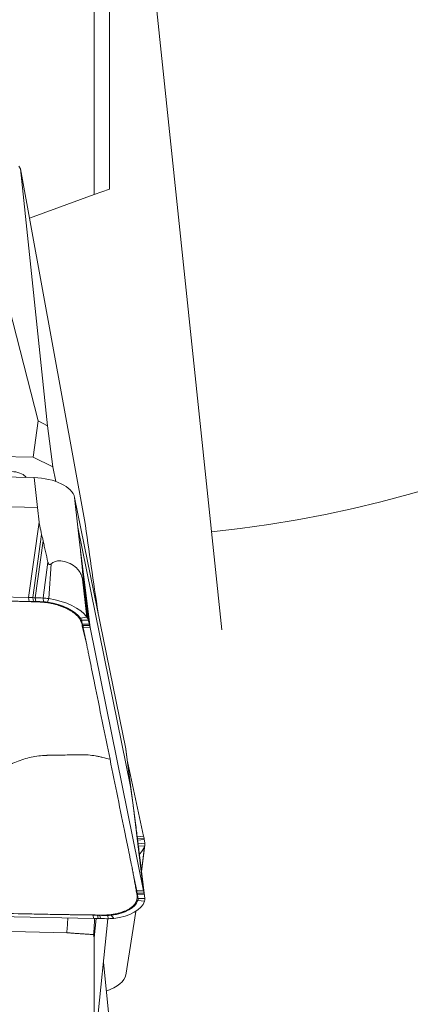
# Model space of a CAD drawing. Units: millimetres. Extents: x -78 to 150, y -51 to 93.
# Drawn here: x 99 to 107, y 17 to 37 of the extents above; entities that cross this region are included whole.
import ezdxf

# ---------------------------------------------------------------- set-up
doc = ezdxf.new("R2010")
doc.units = ezdxf.units.MM
for name, color, linetype in [('1', 4, 'CONTINUOUS'), ('2', 7, 'CONTINUOUS'), ('SK2', 7, 'CONTINUOUS')]:
    doc.layers.add(name, color=color, linetype=linetype)
doc.styles.add('iso_b_vert', font='simplex.shx')
doc.dimstyles.get("Standard").update_dxf_attribs({"dimtxt": 0.18, "dimasz": 0.18, "dimexe": 0.18, "dimexo": 0.0625, "dimgap": 0.09, "dimtad": 1, "dimzin": 0, "dimdsep": 52, "dimtxsty": 'Standard', "dimcen": 0.09, "dimadec": 0, "dimazin": 0, "dimtfac": 1, "dimtdec": 4, "dimtofl": 0, "dimtmove": 0, "dimatfit": 3, "dimfxl": 1, "dimtolj": 1, "dimtzin": 0, "dimarcsym": 0})

# ---------------------------------------------------------------- blocks, each defined once
blk = doc.blocks.new('DimnDraft3D1')
at = {"layer": '2', "lineweight": 13}
for p, q in [((108.318101, 51), (138.5, 51)), ((136.5, 51), (136.5, -50.98526)), ((101.121294, -50.98526), (138.5, -50.98526))]:
    blk.add_line(p, q, dxfattribs=at)
for points in [[(136.5, 51), (136.917997, 47.825002), (136.082003, 47.824998), (136.5, 51)], [(136.5, -50.98526), (136.082003, -47.810261), (136.917997, -47.810258), (136.5, -50.98526)]]:
    blk.add_solid(points, dxfattribs=at)
at = {"layer": '2', "lineweight": 18, "insert": (135.75, 0.32316), "char_height": 3, "attachment_point": 7, "rotation": 90, "line_spacing_factor": 1.084337, "style": 'iso_b_vert'}
blk.add_mtext('\\W0.3160; ', dxfattribs=at)
blk = doc.blocks.new('DimnDraft3D3')
at = {"layer": 'SK2', "lineweight": 13}
for p, q in [((-48, 27.428985), (-48, 90.5)), ((100.001779, 53), (100.001779, 90.5)), ((-48, 88.5), (100.001779, 88.5))]:
    blk.add_line(p, q, dxfattribs=at)
for points in [[(-48, 88.5), (-44.825002, 88.917997), (-44.824998, 88.082003), (-48, 88.5)], [(100.001779, 88.5), (96.826781, 88.082003), (96.826778, 88.917997), (100.001779, 88.5)]]:
    blk.add_solid(points, dxfattribs=at)
at = {"layer": 'SK2', "lineweight": 18, "insert": (24.114047, 89.25), "char_height": 3, "attachment_point": 7, "line_spacing_factor": 1.084337, "style": 'iso_b_vert'}
blk.add_mtext('\\W0.6672;148', dxfattribs=at)
blk = doc.blocks.new('DimnDraft3D4')
at = {"layer": '2', "lineweight": 13}
for p, q in [((108.318101, 51), (126.5884, 51)), ((101.405233, 37.647029), (102.780838, 24.559023))]:
    blk.add_line(p, q, dxfattribs=at)
blk.add_arc((100.001779, 51), 24.586621, 276, 0, dxfattribs=at)
for points in [[(124.5884, 51), (124.903838, 47.813178), (124.068279, 47.840122), (124.5884, 51)], [(102.571781, 26.548067), (105.659978, 27.395635), (105.774121, 26.567471), (102.571781, 26.548067)]]:
    blk.add_solid(points, dxfattribs=at)
at = {"layer": '2', "lineweight": 18, "insert": (116.275009, 33.449981), "char_height": 3, "attachment_point": 7, "rotation": 48, "line_spacing_factor": 1.084337, "style": 'iso_b_vert'}
blk.add_mtext('\\W0.6310;84%%d', dxfattribs=at)

msp = doc.modelspace()

# ---------------------------------------------------------------- linework, layer by layer
at = {"layer": '1', "lineweight": 18}
for p, q in [((100.194, 37.987), (100.192, 33.379)), ((100.502, 33.492), (100.502, 38.019)), ((98.701, 33.901), (98.667, 33.955)), ((98.701, 33.901), (99.251, 28.698)), ((100, 26.79), (98.701, 33.901)), ((98.883, 32.903), (100.192, 33.379)), ((100.502, 33.492), (100.192, 33.379)), ((97.956, 33.048), (99.06, 28.794)), ((99.06, 28.794), (98.959, 28.061)), ((99.06, 28.794), (99.251, 28.698)), ((99.251, 28.698), (99.355, 27.863)), ((89.126, 28.268), (98.959, 28.061)), ((98.959, 28.061), (99.355, 27.863)), ((89.151, 27.852), (98.975, 27.646)), ((99.355, 27.863), (99.415, 27.567)), ((98.813, 27.649), (98.799, 27.666)), ((99.797, 27.245), (99.864, 26.642)), ((99.797, 27.245), (100.833, 22.151)), ((99.974, 25.584), (100.075, 24.76)), ((98.862, 25.216), (88.58, 25.432)), ((98.205, 25.153), (98.876, 25.139)), ((99.972, 24.603), (100.043, 24.256)), ((101.196, 19.275), (100.111, 24.606)), ((101.032, 20.643), (100.835, 22.137)), ((101.196, 20.381), (100.868, 21.891)), ((101.156, 19.658), (101.222, 20.204)), ((101.222, 19.121), (101.12, 19.951)), ((100.986, 19.62), (101.057, 19.272)), ((89.903, 18.928), (100.185, 18.712)), ((100.17, 18.779), (99.499, 18.793)), ((100.835, 17.567), (101.038, 18.857)), ((91.343, 18.598), (99.638, 18.424)), ((100.468, 18.709), (100.192, 15.943)), ((100.233, 18.711), (100.194, 18.323)), ((100.181, 18.387), (100.194, 18.323)), ((100.194, 18.323), (100.192, 15.943)), ((100.502, 16.607), (100.38, 17.825))]:
    msp.add_line(p, q, dxfattribs=at)
at = {"layer": '1', "lineweight": 13}
for p, q in [((98.975, 27.646), (99.043, 27.043)), ((88.914, 27.256), (99.043, 27.043)), ((99.043, 27.043), (99.077, 26.741)), ((98.862, 25.216), (99.077, 26.741)), ((99.864, 26.642), (99.898, 26.34)), ((99.864, 26.642), (100.933, 21.39)), ((98.952, 25.214), (99.129, 26.491)), ((99, 25.212), (99.158, 26.368)), ((99.898, 26.34), (100.111, 24.606)), ((99.923, 26.104), (100.101, 24.652)), ((99.935, 25.989), (100.096, 24.678)), ((99.159, 25.207), (99.256, 25.935)), ((99.272, 25.196), (99.324, 25.901)), ((100.046, 24.818), (99.959, 25.591)), ((98.862, 25.216), (98.876, 25.139)), ((98.952, 25.214), (98.965, 25.136)), ((99, 25.212), (99.012, 25.135)), ((99.159, 25.207), (99.169, 25.13)), ((99.272, 25.196), (99.25, 25.122)), ((100.046, 24.818), (99.916, 24.797)), ((100.075, 24.76), (99.936, 24.755)), ((100.096, 24.678), (99.957, 24.674)), ((100.101, 24.652), (99.963, 24.649)), ((100.111, 24.606), (99.972, 24.603)), ((100.833, 22.151), (100.933, 21.39)), ((100.933, 21.39), (100.983, 21.009)), ((101.196, 19.275), (100.983, 21.009)), ((101.205, 19.228), (101.026, 20.682)), ((101.21, 19.203), (101.048, 20.52)), ((101.196, 20.381), (101.057, 20.369)), ((101.205, 20.337), (101.066, 20.325)), ((101.21, 20.314), (101.07, 20.302)), ((101.222, 20.236), (101.083, 20.226)), ((101.217, 20.18), (101.09, 20.185)), ((101.217, 20.18), (101.155, 19.665)), ((101.196, 19.275), (101.057, 19.272)), ((101.205, 19.228), (101.066, 19.226)), ((101.21, 19.203), (101.07, 19.202)), ((101.217, 19.063), (101.079, 19.08)), ((101.222, 19.121), (101.083, 19.121)), ((100.185, 18.712), (100.17, 18.779)), ((100.275, 18.71), (100.259, 18.777)), ((100.323, 18.71), (100.306, 18.776)), ((100.481, 18.709), (100.462, 18.775)), ((100.591, 18.715), (100.54, 18.78))]:
    msp.add_line(p, q, dxfattribs=at)
at = {"layer": '1', "lineweight": 18}
for centre, major_axis, ratio, start_param, end_param in [((98.547, 27.626), (0.277, -0.028), 0.506767, 0.478738, 1.727081), ((99.054, 27.26), (0.746, -0.075), 0.506767, 0.156285, 1.727081), ((99.907, 20.079), (9.949, -1.005), 0.506767, 1.71798, 1.727081), ((99.906, 20.073), (-9.81, 0.991), 0.506767, -1.423612, -1.414512), ((99.429, 22.646), (4.975, -0.503), 0.506767, 1.70818, 1.71798), ((99.858, 20.08), (9.949, -1.005), 0.506767, 1.692174, 1.70818), ((99.194, 24.95), (0.497, -0.05), 0.506767, 1.465282, 1.692174), ((99.117, 24.705), (0.995, -0.101), 0.506767, 0.418084, 1.465282), ((99.429, 22.641), (-4.836, 0.489), 0.506767, -1.433412, -1.423612), ((99.858, 20.075), (-9.81, 0.991), 0.506767, -1.449418, -1.433412), ((99.194, 24.945), (-0.358, 0.036), 0.506767, -1.676311, -1.449418), ((99.116, 24.7), (-0.856, 0.086), 0.506767, -2.723509, -1.676311), ((99.581, 24.756), (-0.358, 0.036), 0.506767, -2.950401, -2.723509), ((90.209, 24.784), (-9.81, 0.991), 0.506767, -2.966407, -2.950401), ((99.581, 24.761), (0.497, -0.05), 0.506767, 0.191191, 0.418084), ((90.21, 24.789), (9.949, -1.005), 0.506767, 0.175185, 0.191191), ((95.152, 24.728), (-4.836, 0.489), 0.506767, -2.976207, -2.966407), ((90.204, 24.809), (-9.81, 0.991), 0.506767, -2.985308, -2.976207), ((95.153, 24.733), (4.975, -0.503), 0.506767, 0.165385, 0.175185), ((90.204, 24.814), (9.949, -1.005), 0.506767, 0.156285, 0.165385), ((100.09, 22.166), (0.746, -0.075), 0.506767, 0.119247, 0.156285), ((91.289, 19.115), (-9.95, -0.994), 0.489419, -3.094426, -3.085325), ((100.233, 20.182), (-0.995, -0.099), 0.489419, 2.61948, 2.936061), ((96.247, 19.726), (-4.975, -0.497), 0.489419, -3.104226, -3.094426), ((91.284, 19.138), (-9.95, -0.994), 0.489419, -3.120232, -3.104226), ((100.725, 20.181), (-0.498, -0.05), 0.489419, 2.936061, -3.120232), ((91.288, 19.478), (-9.81, 0.991), 0.506767, -2.994409, -2.985308), ((96.247, 19.35), (-4.836, 0.489), 0.506767, -3.004209, -2.994409), ((91.284, 19.503), (-9.81, 0.991), 0.506767, -3.020215, -3.004209), ((91.289, 19.483), (9.949, -1.005), 0.506767, 0.147184, 0.156285), ((96.247, 19.355), (4.975, -0.503), 0.506767, 0.137384, 0.147184), ((91.284, 19.508), (9.949, -1.005), 0.506767, 0.121378, 0.137384), ((100.233, 19.211), (-0.856, 0.086), 0.506767, 1.98888, 3.036078), ((100.233, 19.217), (0.995, -0.101), 0.506767, -1.152712, -0.105515), ((100.725, 19.135), (-0.358, 0.036), 0.506767, 3.036078, -3.020215), ((100.725, 19.14), (0.497, -0.05), 0.506767, -0.105515, 0.121378), ((99.139, 23.844), (-9.81, 0.991), 0.506767, 1.727081, 1.736182), ((99.707, 21.275), (-4.836, 0.489), 0.506767, 1.736182, 1.745982), ((99.091, 23.845), (-9.81, 0.991), 0.506767, 1.745982, 1.761988), ((100.411, 18.96), (-0.358, 0.036), 0.506767, 1.761988, 1.98888), ((99.14, 23.849), (9.949, -1.005), 0.506767, -1.414512, -1.405411), ((99.707, 21.28), (4.975, -0.503), 0.506767, -1.405411, -1.395611), ((99.091, 23.85), (9.949, -1.005), 0.506767, -1.395611, -1.379605), ((100.412, 18.966), (0.497, -0.05), 0.506767, -1.379605, -1.152712), ((100.09, 17.542), (-0.746, -0.075), 0.489419, 2.006804, 3.014619)]:
    msp.add_ellipse(centre, major_axis=major_axis, ratio=ratio, start_param=start_param, end_param=end_param, dxfattribs=at)
at = {"layer": '1', "lineweight": 18, "extrusion": (0, 0, -1)}
for centre, major_axis, ratio, start_param, end_param in [((100.369, 25.815), (0.942, -6.5), 0.034681, 1.435379, 1.72642), ((99.588, 18.827), (0.035, 0.799), 0.096954, 1.697139, 2.095945), ((100.097, 18.794), (0.016, 0.801), 0.134426, 1.670611, 2.100394)]:
    msp.add_ellipse(centre, major_axis=major_axis, ratio=ratio, start_param=start_param, end_param=end_param, dxfattribs=at)
at = {"layer": '1', "lineweight": 18}
for points, knots in [([(99.077, 26.741), (99.082, 26.716), (99.087, 26.692), (99.105, 26.609), (99.117, 26.55), (99.129, 26.491)], [0, 0, 0, 0, 0.295368, 0.295368, 1, 1, 1, 1]), ([(99.158, 26.368), (99.167, 26.332), (99.175, 26.296), (99.192, 26.224), (99.2, 26.188), (99.224, 26.079), (99.24, 26.007), (99.256, 25.935)], [0, 0, 0, 0, 0.25, 0.25, 0.5, 0.5, 1, 1, 1, 1]), ([(99.898, 26.34), (99.901, 26.317), (99.903, 26.293), (99.912, 26.215), (99.918, 26.159), (99.923, 26.104)], [0, 0, 0, 0, 0.295368, 0.295368, 1, 1, 1, 1]), ([(99.324, 25.901), (99.343, 25.919), (99.366, 25.933), (99.418, 25.952), (99.446, 25.957), (99.528, 25.96), (99.582, 25.949), (99.658, 25.925), (99.682, 25.915), (99.753, 25.881), (99.797, 25.851), (99.862, 25.788), (99.886, 25.757), (99.922, 25.695), (99.935, 25.666), (99.95, 25.621), (99.955, 25.606), (99.959, 25.591)], [0, 0, 0, 0, 0.104612, 0.104612, 0.208412, 0.208412, 0.402776, 0.402776, 0.500031, 0.500031, 0.699793, 0.699793, 0.846184, 0.846184, 0.950336, 0.950336, 1, 1, 1, 1]), ([(99.935, 25.989), (99.938, 25.956), (99.941, 25.922), (99.948, 25.855), (99.958, 25.754), (99.967, 25.652), (99.974, 25.584)], [0, 0, 0, 0, 0.25, 0.25, 0.5, 1, 1, 1, 1]), ([(99.256, 25.935), (99.257, 25.927), (99.259, 25.919), (99.265, 25.904), (99.268, 25.897), (99.276, 25.889), (99.278, 25.887), (99.281, 25.885), (99.283, 25.885), (99.286, 25.884), (99.288, 25.883), (99.292, 25.883), (99.294, 25.884), (99.3, 25.885), (99.303, 25.886), (99.313, 25.891), (99.319, 25.896), (99.324, 25.901)], [0, 0, 0, 0, 0.247648, 0.247648, 0.499631, 0.499631, 0.554938, 0.554938, 0.599939, 0.599939, 0.645356, 0.645356, 0.695796, 0.695796, 0.78005, 0.78005, 1, 1, 1, 1]), ([(99.974, 25.584), (99.974, 25.577), (99.975, 25.57), (99.976, 25.557), (99.976, 25.551), (99.975, 25.547), (99.975, 25.547), (99.974, 25.547), (99.974, 25.547), (99.973, 25.548), (99.973, 25.549), (99.972, 25.552), (99.971, 25.553), (99.969, 25.558), (99.968, 25.561), (99.964, 25.573), (99.962, 25.582), (99.959, 25.591)], [0, 0, 0, 0, 0.247648, 0.247648, 0.499631, 0.499631, 0.554938, 0.554938, 0.599939, 0.599939, 0.645356, 0.645356, 0.695796, 0.695796, 0.78005, 0.78005, 1, 1, 1, 1]), ([(99.941, 24.694), (99.941, 24.694), (99.94, 24.698), (99.938, 24.704), (99.936, 24.712), (99.934, 24.719), (99.926, 24.739), (99.909, 24.774), (99.877, 24.82), (99.842, 24.857), (99.81, 24.885), (99.794, 24.898), (99.785, 24.905), (99.782, 24.908), (99.774, 24.913), (99.766, 24.92), (99.755, 24.927), (99.745, 24.934), (99.731, 24.943), (99.709, 24.956), (99.679, 24.973), (99.642, 24.992), (99.61, 25.007), (99.583, 25.019), (99.562, 25.027), (99.541, 25.035), (99.52, 25.043), (99.498, 25.05), (99.482, 25.056), (99.471, 25.059), (99.455, 25.064), (99.427, 25.072), (99.371, 25.087), (99.297, 25.103), (99.206, 25.117), (99.139, 25.123), (99.096, 25.126), (99.075, 25.127), (99.06, 25.128), (99.052, 25.128), (99.051, 25.128)], [0, 0, 0, 0, 0.001157, 0.019632, 0.02887, 0.038108, 0.056584, 0.130486, 0.204389, 0.278292, 0.310624, 0.340936, 0.342957, 0.347576, 0.352195, 0.37067, 0.379908, 0.389146, 0.407622, 0.426097, 0.463049, 0.5, 0.536951, 0.555427, 0.573903, 0.592378, 0.610854, 0.62933, 0.647805, 0.652424, 0.657043, 0.689376, 0.721708, 0.795611, 0.869514, 0.943416, 0.961892, 0.980368, 0.998843, 1, 1, 1, 1]), ([(100.515, 21.938), (100.462, 22.195), (100.358, 22.708), (100.227, 23.35), (100.136, 23.8), (100.09, 24.025), (100.067, 24.137), (100.056, 24.193), (100.05, 24.224), (100.047, 24.239), (100.045, 24.247), (100.045, 24.248), (100.044, 24.251), (100.043, 24.254), (100.043, 24.256), (100.043, 24.256)], [0, 0, 0, 0, 0.332431, 0.664862, 0.831078, 0.914185, 0.955739, 0.976516, 0.986255, 0.99569, 0.995994, 0.996644, 0.997293, 0.99989, 1, 1, 1, 1]), ([(100.986, 19.62), (100.986, 19.62), (100.986, 19.622), (100.985, 19.625), (100.985, 19.628), (100.984, 19.632), (100.982, 19.64), (100.979, 19.655), (100.975, 19.675), (100.97, 19.698), (100.961, 19.746), (100.939, 19.851), (100.894, 20.076), (100.802, 20.525), (100.671, 21.167), (100.567, 21.681), (100.515, 21.938)], [0, 0, 0, 0, 0.00011, 0.002707, 0.003356, 0.004005, 0.008875, 0.013745, 0.023484, 0.033872, 0.044261, 0.085815, 0.168922, 0.335138, 0.667569, 1, 1, 1, 1]), ([(100.983, 21.009), (100.987, 20.977), (100.992, 20.945), (101.006, 20.836), (101.016, 20.759), (101.026, 20.682)], [0, 0, 0, 0, 0.295368, 0.295368, 1, 1, 1, 1]), ([(101.048, 20.52), (101.054, 20.472), (101.06, 20.425), (101.072, 20.33), (101.078, 20.283), (101.096, 20.141), (101.108, 20.046), (101.12, 19.951)], [0, 0, 0, 0, 0.25, 0.25, 0.5, 0.5, 1, 1, 1, 1]), ([(100.343, 18.782), (100.343, 18.782), (100.351, 18.782), (100.362, 18.782), (100.376, 18.782), (100.391, 18.782), (100.43, 18.783), (100.494, 18.787), (100.58, 18.797), (100.648, 18.81), (100.698, 18.822), (100.721, 18.828), (100.734, 18.832), (100.738, 18.834), (100.748, 18.837), (100.759, 18.84), (100.771, 18.844), (100.784, 18.849), (100.799, 18.855), (100.823, 18.864), (100.851, 18.877), (100.883, 18.894), (100.908, 18.909), (100.927, 18.921), (100.94, 18.93), (100.953, 18.94), (100.965, 18.95), (100.976, 18.96), (100.984, 18.968), (100.989, 18.973), (100.997, 18.981), (101.009, 18.994), (101.029, 19.022), (101.049, 19.058), (101.063, 19.103), (101.066, 19.137), (101.065, 19.159), (101.064, 19.17), (101.063, 19.178), (101.062, 19.182), (101.062, 19.182)], [0, 0, 0, 0, 0.001157, 0.019632, 0.02887, 0.038108, 0.056584, 0.130486, 0.204389, 0.278292, 0.310624, 0.340936, 0.342957, 0.347576, 0.352195, 0.37067, 0.379908, 0.389146, 0.407622, 0.426097, 0.463049, 0.5, 0.536951, 0.555427, 0.573903, 0.592378, 0.610854, 0.62933, 0.647805, 0.652424, 0.657043, 0.689376, 0.721708, 0.795611, 0.869514, 0.943416, 0.961892, 0.980368, 0.998843, 1, 1, 1, 1]), ([(95.029, 18.887), (95.524, 18.876), (96.515, 18.856), (97.754, 18.83), (98.62, 18.811), (99.054, 18.802), (99.271, 18.798), (99.378, 18.795), (99.438, 18.794), (99.467, 18.794), (99.482, 18.793), (99.484, 18.793), (99.49, 18.793), (99.495, 18.793), (99.499, 18.793), (99.499, 18.793)], [0, 0, 0, 0, 0.332431, 0.664862, 0.831078, 0.914185, 0.955739, 0.976516, 0.986255, 0.99569, 0.995994, 0.996644, 0.997293, 0.99989, 1, 1, 1, 1])]:
    msp.add_open_spline(points, degree=3, knots=knots, dxfattribs=at)
for points, degree in [([(99.129, 26.491), (99.138, 26.45), (99.148, 26.409), (99.158, 26.368)], 3), ([(99.923, 26.104), (99.927, 26.065), (99.931, 26.027), (99.935, 25.989)], 3), ([(98.205, 25.153), (99.051, 25.128)], 1), ([(99.941, 24.694), (100.043, 24.256)], 1), ([(101.026, 20.682), (101.034, 20.628), (101.041, 20.574), (101.048, 20.52)], 3), ([(100.986, 19.62), (101.062, 19.182)], 1), ([(100.343, 18.782), (99.499, 18.793)], 1)]:
    msp.add_open_spline(points, degree=degree, dxfattribs=at)
at = {"layer": '1', "lineweight": 13}
msp.add_open_spline([(98.142, 21.649), (98.149, 21.649), (98.159, 21.65), (98.169, 21.655), (98.174, 21.658), (98.188, 21.666), (98.223, 21.685), (98.279, 21.716), (98.346, 21.752), (98.396, 21.78), (98.429, 21.799), (98.452, 21.811), (98.49, 21.831), (98.571, 21.871), (98.69, 21.919), (98.839, 21.965), (98.992, 21.998), (99.121, 22.014), (99.204, 22.018), (99.242, 22.019), (99.268, 22.02), (99.339, 22.021), (99.454, 22.023), (99.609, 22.025), (99.737, 22.028), (99.827, 22.029), (99.872, 22.03), (99.898, 22.03), (99.937, 22.031), (99.994, 22.031), (100.097, 22.025), (100.198, 22.013), (100.284, 21.996), (100.333, 21.985), (100.406, 21.966), (100.466, 21.95), (100.515, 21.938)], degree=3, knots=[0, 0, 0, 0, 0.007812, 0.011719, 0.013672, 0.015625, 0.03125, 0.0625, 0.09375, 0.125, 0.132812, 0.140625, 0.15625, 0.1875, 0.25, 0.3125, 0.375, 0.4375, 0.46875, 0.476562, 0.484375, 0.5, 0.5625, 0.625, 0.6875, 0.71875, 0.734375, 0.742188, 0.75, 0.78125, 0.8125, 0.875, 0.90625, 0.921875, 0.9375, 1, 1, 1, 1], dxfattribs=at)
at = {"layer": '1', "lineweight": 18}
msp.add_rational_spline([(99.638, 18.424), (99.909, 18.405), (100.181, 18.387)], [0.499134264825, 0.500865735175, 0.499134264825], degree=2, dxfattribs=at)

# ---------------------------------------------------------------- dimensions: what is measured, and where the dimension line sits
at = {"layer": '2', "lineweight": 13}
dim = msp.add_angular_dim_2l(base=(118.273, 34.548), line1=((101.196, 39.636), (100.111, 49.957)), line2=((100.002, 51), (101.002, 51)), dimstyle='Standard', override={"dimpost": '<>'}, dxfattribs=at)
dim.commit()
dim.dimension.update_dxf_attribs({"geometry": 'DimnDraft3D4', "text_midpoint": (116.044, 36.556)})
dim = msp.add_linear_dim(base=(136.5, -50.9853), p1=(108.3181, 51), p2=(101.1213, -50.9853), angle=90, dimstyle='Standard', override={"dimtxt": 3, "dimasz": 3.175, "dimexe": 2, "dimexo": 2, "dimgap": 1.5, "dimtad": 1, "dimtih": 0, "dimtoh": 0, "dimzin": 8, "dimpost": '<>', "dimtxsty": 'iso_b_vert', "dimsah": 1, "dimclrd": 7, "dimclre": 7, "dimclrt": 7, "dimtdec": 3, "dimtofl": 1, "dimtmove": 0}, dxfattribs=at)
dim.commit()
dim.dimension.update_dxf_attribs({"geometry": 'DimnDraft3D1', "text_midpoint": (136.5, -0.4268)})
at = {"layer": 'SK2', "lineweight": 13}
dim = msp.add_linear_dim(base=(100.002, 88.5), p1=(-48, 27.429), p2=(100.002, 53), dimstyle='Standard', override={"dimtxt": 3, "dimasz": 3.175, "dimexe": 2, "dimexo": 2, "dimgap": 1.5, "dimtad": 1, "dimtih": 0, "dimdec": 0, "dimzin": 8, "dimpost": '<>', "dimtxsty": 'iso_b_vert', "dimsah": 1, "dimclrd": 7, "dimclre": 7, "dimclrt": 7, "dimtdec": 3, "dimtofl": 1, "dimtmove": 0}, dxfattribs=at)
dim.commit()
dim.dimension.update_dxf_attribs({"geometry": 'DimnDraft3D3', "text_midpoint": (23.364, 88.5)})

doc.saveas('drawing.dxf')
